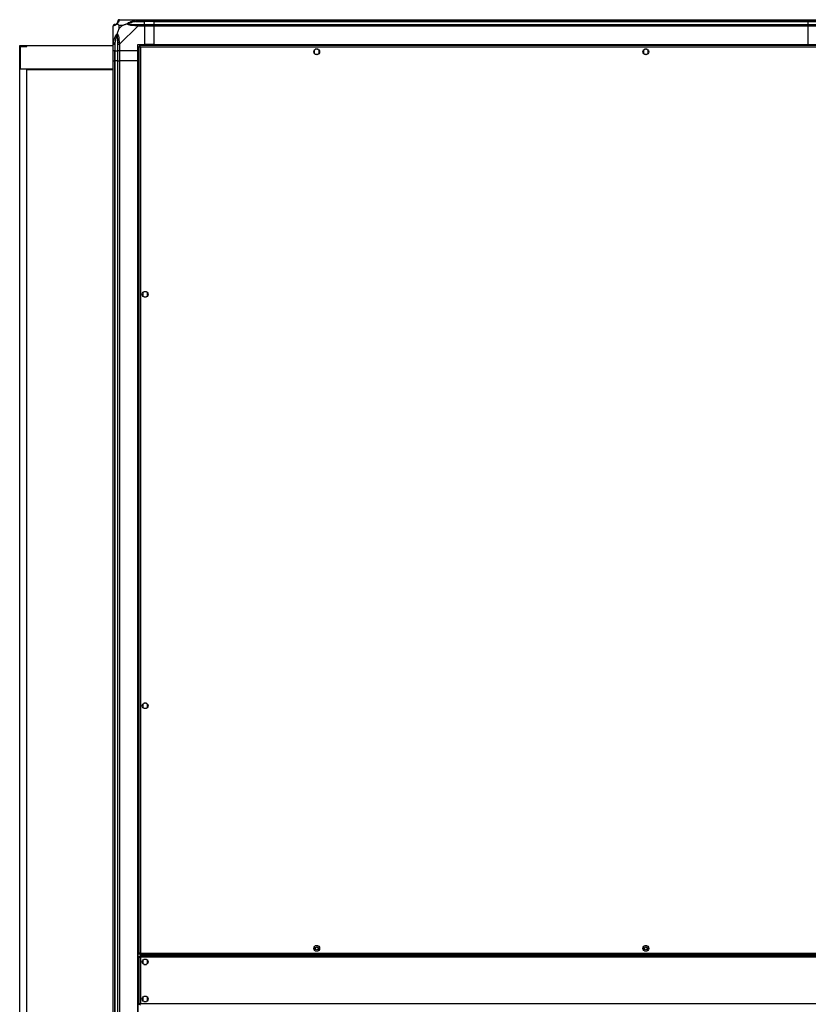
# Model space of a CAD drawing. Units: millimetres. Extents: x 522 to 12543, y 125 to 8385.
# Drawn here: x 9869 to 10828, y 1367 to 2563 of the extents above; entities that cross this region are included whole.
import ezdxf

# ---------------------------------------------------------------- set-up
doc = ezdxf.new("R2010")
doc.units = ezdxf.units.MM

msp = doc.modelspace()

# ---------------------------------------------------------------- linework, layer by layer
at = {"linetype": 'Continuous', "lineweight": 25}
for p, q in [((9990.5, 2563.4), (10012.7, 2563.4)), ((10011, 2561.2), (10020.8, 2561.2)), ((10012.7, 2563.4), (10020.8, 2563.4)), ((10020.8, 2561.4), (10012.7, 2561.4)), ((10020.8, 2563.4), (10020.8, 2561.4)), ((10020.8, 2563.4), (10032.8, 2563.4)), ((10020.8, 2561.2), (10020.8, 2561.4)), ((10032.8, 2561.4), (10020.8, 2561.4)), ((10020.8, 2557.7), (10020.8, 2561.2)), ((10032.8, 2561.2), (10020.8, 2561.2)), ((10032.8, 2563.4), (10827.8, 2563.4)), ((10032.8, 2561.4), (10032.8, 2563.4)), ((10827.8, 2561.4), (10032.8, 2561.4)), ((10032.8, 2561.2), (10032.8, 2561.4)), ((10032.8, 2561.2), (10827.8, 2561.2)), ((10032.8, 2557.7), (10032.8, 2561.2)), ((10827.8, 2563.4), (10837.8, 2563.4)), ((10827.8, 2561.4), (10827.8, 2563.4)), ((10837.8, 2561.4), (10827.8, 2561.4)), ((10827.8, 2561.2), (10827.8, 2561.4)), ((10827.8, 2561.2), (10837.8, 2561.2)), ((10827.8, 2557.7), (10827.8, 2561.2)), ((9982.8, 2533.5), (9982.8, 2555.7)), ((9990, 2556.2), (9990, 2552.5)), ((9993.7, 2556.2), (9990, 2556.2)), ((9990, 2552.5), (9993.7, 2556.2)), ((10012.7, 2555.7), (9990.5, 2533.5)), ((10012.7, 2557.7), (10020.8, 2557.7)), ((10020.8, 2555.7), (10012.7, 2555.7)), ((10020.8, 2557.7), (10020.8, 2555.7)), ((10020.8, 2557.7), (10032.8, 2557.7)), ((10020.8, 2555.7), (10020.8, 2533.4)), ((10032.8, 2555.7), (10020.8, 2555.7)), ((10032.8, 2557.7), (10827.8, 2557.7)), ((10032.8, 2555.7), (10032.8, 2557.7)), ((10827.8, 2555.7), (10032.8, 2555.7)), ((10032.8, 2533.4), (10032.8, 2555.7)), ((10827.8, 2555.7), (10827.8, 2557.7)), ((10827.8, 2557.7), (10837.8, 2557.7)), ((10827.8, 2533.4), (10827.8, 2555.7)), ((10837.8, 2555.7), (10827.8, 2555.7)), ((9869.3, 259.9), (9869.3, 2531.9)), ((9869.3, 2531.9), (9877.8, 2531.9)), ((9870.3, 2530.9), (9877.8, 2530.9)), ((9870.3, 2503.9), (9870.3, 2530.9)), ((9877.8, 2530.9), (9877.8, 2531.9)), ((9877.8, 2531.9), (9982.8, 2531.9)), ((9982.8, 2525.4), (9982.8, 2533.5)), ((9984.8, 2525.4), (9982.8, 2525.4)), ((9982.8, 2513.4), (9982.8, 2525.4)), ((9984.8, 2533.5), (9984.8, 2525.4)), ((9984.8, 2525.4), (9985, 2525.4)), ((9984.8, 2525.4), (9984.8, 2513.4)), ((9985, 2535.2), (9985, 2525.4)), ((9985, 2525.4), (9988.5, 2525.4)), ((9985, 2513.4), (9985, 2525.4)), ((9988.5, 2525.4), (9988.5, 2533.5)), ((9990.5, 2525.4), (9988.5, 2525.4)), ((9988.5, 2513.4), (9988.5, 2525.4)), ((9990.5, 2533.5), (9990.5, 2525.4)), ((10012.8, 2525.4), (9990.5, 2525.4)), ((9990.5, 2525.4), (9990.5, 2513.4)), ((10012.8, 2533.4), (10020.8, 2533.4)), ((10012.8, 2525.4), (10012.8, 2533.4)), ((10012.8, 2513.4), (10012.8, 2525.4)), ((10014.3, 2530.9), (10014.3, 1428.4)), ((10014.3, 2530.9), (10015.3, 2530.9)), ((10845.3, 2531.9), (10015.3, 2531.9)), ((10015.3, 2531.9), (10015.3, 2530.9)), ((10015.3, 2530.9), (10015.3, 2530.9)), ((10015.3, 2530.9), (10015.3, 2530.9)), ((10844.5, 2530.1), (10016.1, 2530.1)), ((10016.1, 2530.1), (10016.1, 1429.2)), ((10032.8, 2533.4), (10020.8, 2533.4)), ((10032.8, 2533.4), (10827.8, 2533.4)), ((10032.8, 2533.4), (10032.8, 2533.1)), ((10032.8, 2533.1), (10827.8, 2533.1)), ((10032.8, 2533.1), (10032.8, 2531.9)), ((10227.3, 2526.2), (10227.3, 2522.6)), ((10232.1, 2527.4), (10228.5, 2527.4)), ((10233.3, 2522.6), (10233.3, 2526.2)), ((10627.3, 2526.2), (10627.3, 2522.6)), ((10632.1, 2527.4), (10628.5, 2527.4)), ((10633.3, 2522.6), (10633.3, 2526.2)), ((10827.8, 2533.4), (10837.8, 2533.4)), ((10827.8, 2533.4), (10827.8, 2533.1)), ((10827.8, 2533.1), (10827.8, 2531.9)), ((9982.8, 278.4), (9982.8, 2513.4)), ((9982.8, 2513.4), (9984.8, 2513.4)), ((9984.8, 2513.4), (9984.8, 278.4)), ((9985, 2513.4), (9984.8, 2513.4)), ((9985, 278.4), (9985, 2513.4)), ((9988.5, 2513.4), (9985, 2513.4)), ((9988.5, 278.4), (9988.5, 2513.4)), ((9988.5, 2513.4), (9990.5, 2513.4)), ((9990.5, 2513.4), (9990.5, 278.4)), ((10012.8, 2513.4), (9990.5, 2513.4)), ((10012.8, 278.4), (10012.8, 2513.4)), ((10012.8, 2513.4), (10013.1, 2513.4)), ((10013.1, 278.4), (10013.1, 2513.4)), ((10013.1, 2513.4), (10014.3, 2513.4)), ((10228.5, 2521.4), (10232.1, 2521.4)), ((10628.5, 2521.4), (10632.1, 2521.4)), ((9870.3, 2503.9), (9982.8, 2503.9)), ((9877.8, 2502.9), (9982.8, 2502.9)), ((9877.8, 259.9), (9877.8, 2502.9)), ((10018.8, 2231.5), (10018.8, 2227.9)), ((10023.6, 2232.7), (10020, 2232.7)), ((10020, 2226.7), (10023.6, 2226.7)), ((10024.8, 2227.9), (10024.8, 2231.5)), ((10018.8, 1731.5), (10018.8, 1727.9)), ((10023.6, 1732.7), (10020, 1732.7)), ((10020, 1726.7), (10023.6, 1726.7)), ((10024.8, 1727.9), (10024.8, 1731.5)), ((10227.3, 1436.7), (10227.3, 1433.1)), ((10232.1, 1437.9), (10228.5, 1437.9)), ((10233.3, 1433.1), (10233.3, 1436.7)), ((10627.3, 1436.7), (10627.3, 1433.1)), ((10632.1, 1437.9), (10628.5, 1437.9)), ((10633.3, 1433.1), (10633.3, 1436.7)), ((10014.3, 1428.4), (10015.3, 1428.4)), ((10014.3, 1424.9), (10014.3, 1366.9)), ((10014.3, 1424.9), (10015.3, 1424.9)), ((10015.3, 1428.5), (10015.3, 1428.4)), ((10015.3, 1428.4), (10015.3, 1428.4)), ((10015.3, 1427.4), (10015.3, 1428.4)), ((10015.3, 1427.4), (10845.3, 1427.4)), ((10845.3, 1425.9), (10015.3, 1425.9)), ((10015.3, 1425.9), (10015.3, 1424.9)), ((10016.1, 1429.2), (10844.5, 1429.2)), ((10016.1, 1424.1), (10016.1, 1367.7)), ((10844.5, 1424.1), (10016.1, 1424.1)), ((10032.8, 1427.4), (10032.8, 1425.9)), ((10033.3, 1427.4), (10033.3, 1425.9)), ((10034.3, 1427.4), (10034.3, 1425.9)), ((10034.3, 1426.7), (10034.3, 1427.4)), ((10826.3, 1426.7), (10034.3, 1426.7)), ((10034.3, 1426.7), (10034.3, 1425.9)), ((10228.5, 1431.9), (10232.1, 1431.9)), ((10628.5, 1431.9), (10632.1, 1431.9)), ((10826.3, 1427.4), (10826.3, 1425.9)), ((10826.3, 1427.4), (10826.3, 1426.7)), ((10826.3, 1425.9), (10826.3, 1426.7)), ((10827.3, 1427.4), (10827.3, 1425.9)), ((10018.8, 1420.2), (10018.8, 1416.6)), ((10023.6, 1421.4), (10020, 1421.4)), ((10020, 1415.4), (10023.6, 1415.4)), ((10024.8, 1416.6), (10024.8, 1420.2)), ((10023.6, 1376.4), (10020, 1376.4)), ((10014.3, 1366.9), (10015.3, 1366.9)), ((10016.1, 1367.7), (10844.5, 1367.7)), ((10018.8, 1375.2), (10018.8, 1371.6)), ((10020, 1370.4), (10023.6, 1370.4)), ((10024.8, 1371.6), (10024.8, 1375.2))]:
    msp.add_line(p, q, dxfattribs=at)
at = {"linetype": 'Continuous', "lineweight": 25, "flags": 128}
for points in [[(10010.6, 2563.1), (10011.9, 2563.3), (10012.5, 2563.4), (10012.7, 2563.4), (10012.7, 2563.4)], [(10011, 2561.2), (10011, 2561.5), (10010.9, 2561.8), (10010.8, 2562.1), (10010.8, 2562.4), (10010.7, 2562.6), (10010.7, 2562.8), (10010.6, 2563), (10010.6, 2563.1)], [(9983.1, 2535.6), (9983.2, 2535.6), (9983.4, 2535.5), (9983.6, 2535.5), (9983.8, 2535.4), (9984.1, 2535.4), (9984.4, 2535.3), (9984.7, 2535.3), (9985, 2535.2)]]:
    msp.add_lwpolyline(points, dxfattribs=at)
at = {"linetype": 'Continuous', "lineweight": 25}
for centre, radius in [((10230.3, 2524.4), 3.5), ((10630.3, 2524.4), 3.5), ((10021.8, 2229.7), 3.5), ((10021.8, 1729.7), 3.5), ((10230.3, 1434.9), 3.5), ((10230.3, 1434.9), 1.75), ((10630.3, 1434.9), 3.5), ((10630.3, 1434.9), 1.75), ((10021.8, 1418.4), 3.5), ((10021.8, 1373.4), 3.5)]:
    msp.add_circle(centre, radius, dxfattribs=at)
for centre, radius, start, end in [((9990.5, 2561.2), 1.97, 100.6379, 179.5576), ((9985.1, 2555.7), 1.97, 90.4501, 169.3495), ((9985, 2561.2), 3.5, 295.6402, 315.8133), ((10012.8, 2556.4), 2.19, 144.0103, 188.4327), ((9989.8, 2533.4), 2.19, 81.5577, 125.9974)]:
    msp.add_arc(centre, radius, start, end, dxfattribs=at)
for points, knots in [([(9987.5, 2558.7), (9987.6, 2558.7), (9987.8, 2558.9), (9988.1, 2559.4), (9988.5, 2560.3), (9988.5, 2560.8), (9988.5, 2561.2)], [0, 0, 0, 0, 0.038405, 0.140175, 0.419073, 1, 1, 1, 1]), ([(9990.2, 2563.1), (9990.1, 2562.8), (9990, 2562.3), (9989.7, 2561.2), (9989.2, 2560.2), (9988.5, 2559.2), (9988, 2558.8), (9987.7, 2558.5)], [0, 0, 0, 0, 0.264205, 0.528201, 0.790074, 0.892852, 1, 1, 1, 1]), ([(9990.5, 2563.4), (9990.3, 2563.4), (9989.8, 2563.3), (9989.1, 2562.9), (9988.6, 2562.2), (9988.6, 2561.7), (9988.5, 2561.4)], [0, 0, 0, 0, 0.249984, 0.5000168, 0.7499973, 1, 1, 1, 1]), ([(9988.5, 2561.2), (9988.5, 2561.2), (9988.5, 2561.3), (9988.5, 2561.4), (9988.5, 2561.4)], [0, 0, 0, 0, 0.5444388, 1, 1, 1, 1]), ([(9990.5, 2563.4), (9990.5, 2563.4), (9990.5, 2563.4), (9990.3, 2563.4), (9990.3, 2563.3), (9990.2, 2563.2), (9990.2, 2563.1)], [0, 0, 0, 0, 0.000027, 0.201648, 0.518781, 1, 1, 1, 1]), ([(9999.8, 2558.5), (9999.8, 2558.5), (10000, 2558.8), (10000.6, 2559.2), (10002.1, 2560.2), (10004.5, 2561.2), (10007.5, 2562.3), (10009.6, 2562.8), (10010.6, 2563.1)], [0, 0, 0, 0, 0.001907, 0.107161, 0.209944, 0.471811, 0.735801, 1, 1, 1, 1]), ([(10011, 2561.2), (10009, 2560.8), (10006.1, 2560.3), (10002.9, 2559.4), (10001.6, 2558.9), (10001.2, 2558.7), (10001.1, 2558.7)], [0, 0, 0, 0, 0.580915, 0.859815, 0.961593, 1, 1, 1, 1]), ([(10012.7, 2561.4), (10012.5, 2561.4), (10011.9, 2561.3), (10011.3, 2561.2), (10011, 2561.2)], [0, 0, 0, 0, 0.455614, 1, 1, 1, 1]), ([(10012.7, 2561.4), (10012.7, 2561.7), (10012.7, 2562.2), (10012.7, 2562.9), (10012.7, 2563.3), (10012.7, 2563.4), (10012.7, 2563.4)], [0, 0, 0, 0, 0.2499991, 0.5000045, 0.7499935, 1, 1, 1, 1]), ([(9984.8, 2557.7), (9984.5, 2557.6), (9984, 2557.6), (9983.4, 2557.1), (9982.9, 2556.5), (9982.8, 2555.9), (9982.8, 2555.7)], [0, 0, 0, 0, 0.250056, 0.500022, 0.749998, 1, 1, 1, 1]), ([(9983.1, 2556.1), (9983, 2556), (9982.9, 2556), (9982.8, 2555.9), (9982.8, 2555.7), (9982.8, 2555.7), (9982.8, 2555.7)], [0, 0, 0, 0, 0.586084, 0.873997, 0.99997, 1, 1, 1, 1]), ([(9987.7, 2558.5), (9987.7, 2558.5), (9987.4, 2558.2), (9987, 2557.7), (9986, 2557), (9985, 2556.5), (9983.9, 2556.2), (9983.4, 2556.1), (9983.1, 2556.1)], [0, 0, 0, 0, 0.0019093, 0.1071616, 0.2099431, 0.4718102, 0.7358019, 1, 1, 1, 1]), ([(9984.8, 2557.7), (9984.8, 2557.7), (9984.9, 2557.7), (9985, 2557.7), (9985, 2557.7)], [0, 0, 0, 0, 0.4555625, 1, 1, 1, 1]), ([(9985, 2557.7), (9985.4, 2557.7), (9985.9, 2557.7), (9986.8, 2558.1), (9987.3, 2558.5), (9987.5, 2558.6), (9987.5, 2558.7)], [0, 0, 0, 0, 0.580921, 0.859816, 0.961592, 1, 1, 1, 1]), ([(9987.7, 2558.5), (9987.6, 2558.6), (9987.5, 2558.7), (9987.5, 2558.7), (9987.5, 2558.7), (9987.5, 2558.7)], [0, 0, 0, 0, 0.647776, 0.993568, 1, 1, 1, 1]), ([(9987.7, 2558.5), (9987.9, 2558.3), (9988.4, 2557.8), (9989.2, 2557.1), (9989.7, 2556.5), (9990, 2556.2)], [0, 0, 0, 0, 0.3361006, 0.7249316, 1, 1, 1, 1]), ([(9990, 2552.5), (9989.8, 2552.2), (9989.5, 2551.6), (9989, 2550.3), (9988.6, 2549), (9988.1, 2547.7), (9987.8, 2546.8), (9987.7, 2546.4)], [0, 0, 0, 0, 0.151092, 0.353322, 0.601546, 0.787207, 1, 1, 1, 1]), ([(9993.7, 2556.2), (9994, 2556.4), (9994.7, 2556.7), (9995.9, 2557.2), (9997.2, 2557.6), (9998.5, 2558.1), (9999.4, 2558.4), (9999.8, 2558.5)], [0, 0, 0, 0, 0.151093, 0.353326, 0.601533, 0.787209, 1, 1, 1, 1]), ([(9999.8, 2558.5), (10000.1, 2558.6), (10000.5, 2558.7), (10000.9, 2558.7), (10001, 2558.7), (10001.1, 2558.7)], [0, 0, 0, 0, 0.647763, 0.99371, 1, 1, 1, 1]), ([(10010.6, 2556.1), (10009.6, 2556.1), (10007.5, 2556.2), (10004.5, 2556.5), (10002.2, 2557), (10000.6, 2557.7), (10000.1, 2558.3), (9999.8, 2558.5)], [0, 0, 0, 0, 0.2642085, 0.5282074, 0.7900829, 0.8928698, 1, 1, 1, 1]), ([(10001.1, 2558.7), (10001.2, 2558.6), (10001.6, 2558.5), (10002.9, 2558.1), (10006.1, 2557.7), (10009, 2557.7), (10011, 2557.7)], [0, 0, 0, 0, 0.038408, 0.140185, 0.419084, 1, 1, 1, 1]), ([(10012.7, 2555.7), (10012.7, 2555.7), (10012.7, 2555.8), (10012.2, 2555.8), (10011.6, 2556), (10011, 2556), (10010.6, 2556.1)], [0, 0, 0, 0, 0.000014, 0.201632, 0.518717, 1, 1, 1, 1]), ([(10011, 2557.7), (10011.3, 2557.7), (10011.9, 2557.7), (10012.5, 2557.7), (10012.7, 2557.7)], [0, 0, 0, 0, 0.544386, 1, 1, 1, 1]), ([(10012.7, 2555.7), (10012.7, 2555.9), (10012.7, 2556.5), (10012.7, 2557.1), (10012.7, 2557.6), (10012.7, 2557.6), (10012.7, 2557.7)], [0, 0, 0, 0, 0.2500013, 0.5000047, 0.7499935, 1, 1, 1, 1]), ([(9983.1, 2543.3), (9983, 2543.3), (9982.9, 2543.3), (9982.9, 2543.4), (9982.8, 2543.4)], [0, 0, 0, 0, 0.367072, 1, 1, 1, 1]), ([(9983.1, 2535.6), (9983.4, 2536.6), (9983.9, 2538.7), (9985, 2541.8), (9986, 2544.1), (9987, 2545.6), (9987.4, 2546.1), (9987.7, 2546.4)], [0, 0, 0, 0, 0.264207, 0.528209, 0.790084, 0.89287, 1, 1, 1, 1]), ([(9987.5, 2545.2), (9987.5, 2545.1), (9987.3, 2544.6), (9986.8, 2543.3), (9985.9, 2540.1), (9985.4, 2537.2), (9985, 2535.2)], [0, 0, 0, 0, 0.0384076, 0.1401869, 0.4190808, 1, 1, 1, 1]), ([(9987.5, 2545.2), (9987.5, 2545.2), (9987.5, 2545.3), (9987.5, 2545.7), (9987.6, 2546.1), (9987.7, 2546.4)], [0, 0, 0, 0, 0.006397, 0.352234, 1, 1, 1, 1]), ([(9988.5, 2535.2), (9988.5, 2537.2), (9988.5, 2540.1), (9988.1, 2543.3), (9987.8, 2544.6), (9987.6, 2545.1), (9987.5, 2545.2)], [0, 0, 0, 0, 0.580926, 0.859823, 0.961594, 1, 1, 1, 1]), ([(9987.7, 2546.4), (9987.7, 2546.4), (9988, 2546.2), (9988.5, 2545.6), (9989.2, 2544.1), (9989.7, 2541.8), (9990, 2538.7), (9990.1, 2536.6), (9990.2, 2535.6)], [0, 0, 0, 0, 0.00191, 0.107174, 0.20995, 0.471815, 0.735803, 1, 1, 1, 1]), ([(9982.8, 2533.5), (9982.8, 2533.5), (9982.8, 2533.6), (9982.8, 2533.9), (9982.9, 2534.7), (9983.1, 2535.2), (9983.1, 2535.6)], [0, 0, 0, 0, 0.00002, 0.201648, 0.518783, 1, 1, 1, 1]), ([(9982.8, 2533.5), (9982.8, 2533.5), (9982.9, 2533.5), (9983.4, 2533.5), (9984, 2533.5), (9984.5, 2533.5), (9984.8, 2533.5)], [0, 0, 0, 0, 0.250008, 0.499973, 0.749943, 1, 1, 1, 1]), ([(9985, 2535.2), (9985, 2534.9), (9984.9, 2534.3), (9984.8, 2533.7), (9984.8, 2533.5)], [0, 0, 0, 0, 0.544422, 1, 1, 1, 1]), ([(9988.5, 2533.5), (9988.5, 2533.7), (9988.5, 2534.3), (9988.5, 2534.9), (9988.5, 2535.2)], [0, 0, 0, 0, 0.455577, 1, 1, 1, 1]), ([(9988.5, 2533.5), (9988.6, 2533.5), (9988.6, 2533.5), (9989.1, 2533.5), (9989.8, 2533.5), (9990.3, 2533.5), (9990.5, 2533.5)], [0, 0, 0, 0, 0.250011, 0.499979, 0.750015, 1, 1, 1, 1]), ([(9990.2, 2535.6), (9990.2, 2535.2), (9990.3, 2534.6), (9990.3, 2533.8), (9990.5, 2533.6), (9990.5, 2533.5), (9990.5, 2533.5)], [0, 0, 0, 0, 0.586096, 0.87398, 0.99998, 1, 1, 1, 1]), ([(10014.3, 2530.9), (10014.3, 2530.8), (10014.4, 2530.7), (10014.7, 2530.6), (10015.2, 2530.4), (10015.7, 2530.2), (10016, 2530.1), (10016.1, 2530.1)], [0, 0, 0, 0, 0.222944, 0.445913, 0.66891, 0.891873, 1, 1, 1, 1]), ([(10016.1, 2530.1), (10016, 2530.3), (10015.9, 2530.7), (10015.7, 2531.3), (10015.6, 2531.7), (10015.4, 2531.9), (10015.3, 2531.9), (10015.3, 2531.9)], [0, 0, 0, 0, 0.222948, 0.445915, 0.66888, 0.891859, 1, 1, 1, 1]), ([(10016.1, 2530.1), (10016, 2530.2), (10015.9, 2530.5), (10015.7, 2530.7), (10015.5, 2530.9), (10015.4, 2530.9), (10015.3, 2530.9)], [0, 0, 0, 0, 0.275338, 0.529409, 0.783364, 1, 1, 1, 1]), ([(10015.3, 2530.9), (10015.3, 2530.8), (10015.3, 2530.7), (10015.5, 2530.5), (10015.8, 2530.3), (10016, 2530.2), (10016.1, 2530.1)], [0, 0, 0, 0, 0.275349, 0.529467, 0.783451, 1, 1, 1, 1]), ([(10016.1, 1429.2), (10015.9, 1429.2), (10015.5, 1429), (10014.9, 1428.9), (10014.5, 1428.7), (10014.3, 1428.5), (10014.3, 1428.5), (10014.3, 1428.4)], [0, 0, 0, 0, 0.2229307, 0.4459254, 0.6688887, 0.8918464, 1, 1, 1, 1]), ([(10014.3, 1424.9), (10014.3, 1424.8), (10014.4, 1424.7), (10014.7, 1424.6), (10015.2, 1424.4), (10015.7, 1424.2), (10016, 1424.1), (10016.1, 1424.1)], [0, 0, 0, 0, 0.222944, 0.445912, 0.668906, 0.891866, 1, 1, 1, 1]), ([(10015.3, 1427.4), (10015.4, 1427.4), (10015.5, 1427.5), (10015.7, 1427.8), (10015.8, 1428.3), (10016, 1428.8), (10016.1, 1429.1), (10016.1, 1429.2)], [0, 0, 0, 0, 0.222954, 0.445945, 0.668912, 0.891875, 1, 1, 1, 1]), ([(10016.1, 1429.2), (10016, 1429.1), (10015.8, 1429), (10015.5, 1428.8), (10015.3, 1428.6), (10015.3, 1428.5), (10015.3, 1428.4)], [0, 0, 0, 0, 0.275265, 0.529345, 0.783352, 1, 1, 1, 1]), ([(10015.3, 1428.4), (10015.4, 1428.4), (10015.5, 1428.5), (10015.7, 1428.7), (10015.9, 1428.9), (10016, 1429.1), (10016.1, 1429.2)], [0, 0, 0, 0, 0.275377, 0.529435, 0.783513, 1, 1, 1, 1]), ([(10016.1, 1424.1), (10016, 1424.3), (10015.9, 1424.7), (10015.7, 1425.3), (10015.6, 1425.7), (10015.4, 1425.9), (10015.3, 1425.9), (10015.3, 1425.9)], [0, 0, 0, 0, 0.222965, 0.445921, 0.66888, 0.89186, 1, 1, 1, 1]), ([(10015.3, 1424.9), (10015.3, 1424.8), (10015.3, 1424.7), (10015.5, 1424.5), (10015.8, 1424.3), (10016, 1424.2), (10016.1, 1424.1)], [0, 0, 0, 0, 0.275338, 0.529467, 0.783434, 1, 1, 1, 1]), ([(10016.1, 1424.1), (10016, 1424.2), (10015.9, 1424.5), (10015.7, 1424.7), (10015.5, 1424.9), (10015.4, 1424.9), (10015.3, 1424.9)], [0, 0, 0, 0, 0.275376, 0.529436, 0.783381, 1, 1, 1, 1]), ([(10016.1, 1367.7), (10015.9, 1367.7), (10015.5, 1367.5), (10014.9, 1367.4), (10014.5, 1367.2), (10014.3, 1367), (10014.3, 1367), (10014.3, 1366.9)], [0, 0, 0, 0, 0.222931, 0.445925, 0.668889, 0.891857, 1, 1, 1, 1]), ([(10015.3, 1365.9), (10015.4, 1365.9), (10015.5, 1366), (10015.7, 1366.3), (10015.8, 1366.8), (10016, 1367.3), (10016.1, 1367.6), (10016.1, 1367.7)], [0, 0, 0, 0, 0.222955, 0.445922, 0.668883, 0.891878, 1, 1, 1, 1]), ([(10016.1, 1367.7), (10016, 1367.6), (10015.8, 1367.5), (10015.5, 1367.3), (10015.3, 1367.1), (10015.3, 1367), (10015.3, 1366.9)], [0, 0, 0, 0, 0.275265, 0.529345, 0.783352, 1, 1, 1, 1]), ([(10015.3, 1366.9), (10015.4, 1366.9), (10015.5, 1367), (10015.7, 1367.2), (10015.9, 1367.4), (10016, 1367.6), (10016.1, 1367.7)], [0, 0, 0, 0, 0.2753528, 0.5294425, 0.7834531, 1, 1, 1, 1])]:
    msp.add_open_spline(points, degree=3, knots=knots, dxfattribs=at)

doc.saveas('drawing.dxf')
